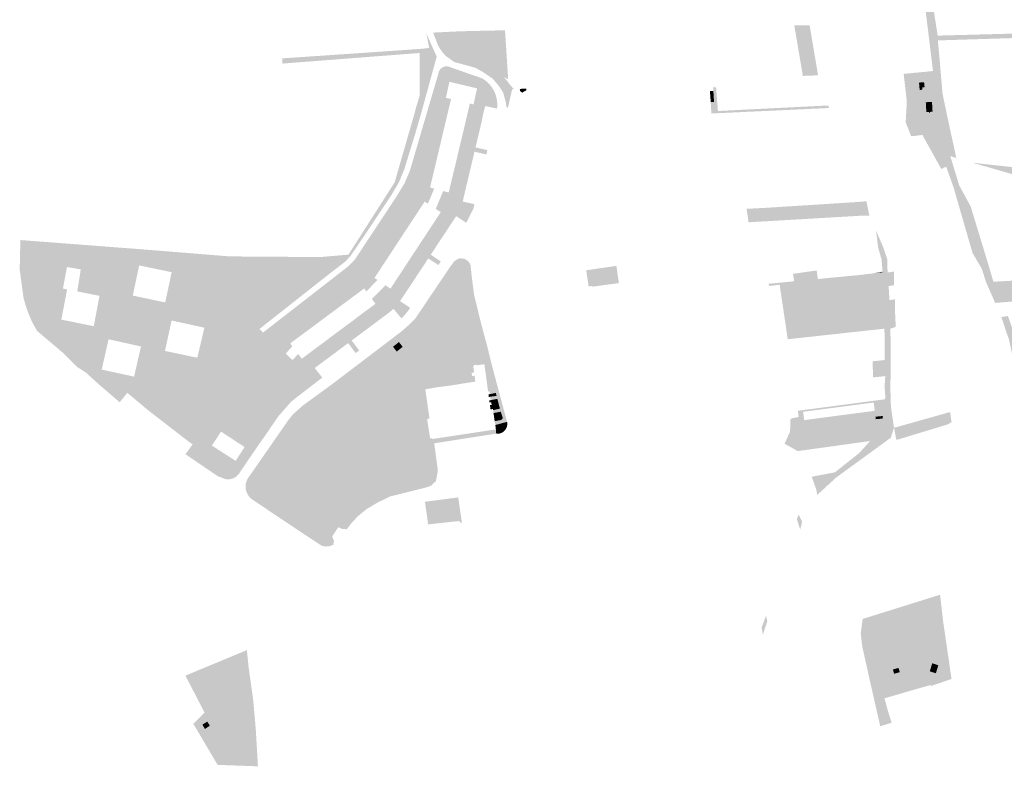
# Model space of a CAD drawing. Units: inches. Extents: x -645293 to -590036, y -1169592 to -1135176.
# Drawn here: x -602379 to -601792, y -1158644 to -1158199 of the extents above; entities that cross this region are included whole.
import ezdxf

# ---------------------------------------------------------------- set-up
doc = ezdxf.new("R2010")
doc.units = ezdxf.units.IN
doc.header["$MEASUREMENT"] = 0

msp = doc.modelspace()

# ---------------------------------------------------------------- hatches: boundary and pattern name
for points in [[(-601830.22, -1158266.76), (-601830.37, -1158266.12), (-601831.63, -1158258.04), (-601833.33, -1158246.75), (-601834.45, -1158229.57), (-601838.1, -1158199.47), (-601840.11, -1158184.19), (-601842.83, -1158164.15), (-601844.13, -1158155.84), (-601846.6, -1158146.67), (-601850.14, -1158132.11), (-601852.95, -1158121.2), (-601853.54, -1158121.4), (-601860.76, -1158091.33), (-601860.61, -1158084.84), (-601860.38, -1158084.84), (-601860.05, -1158080.96), (-601859.69, -1158076.8), (-601858.28, -1158069.17), (-601850.89, -1158046.29), (-601847.08, -1158036.96), (-601841.43, -1158016.53), (-601840.03, -1158016.2), (-601837.97, -1158010.25), (-601837.31, -1158015.83), (-601837.72, -1158017.64), (-601842.48, -1158036.41), (-601843.51, -1158040.01), (-601845.05, -1158045.42), (-601848.14, -1158056.28), (-601851.81, -1158069.17), (-601854.24, -1158077), (-601854.9, -1158079.28), (-601855.74, -1158084.44), (-601856.05, -1158086.39), (-601855.13, -1158091.85), (-601854.69, -1158094.49), (-601853.64, -1158099.26), (-601852.19, -1158106.7), (-601851.19, -1158110.68), (-601850.21, -1158114.58), (-601849.21, -1158118.57), (-601848.25, -1158122.35), (-601846.37, -1158129.88), (-601844.53, -1158136.9), (-601842.75, -1158143.6), (-601840.86, -1158151.58), (-601839.71, -1158158.36), (-601838.49, -1158165.61), (-601835.61, -1158183.24), (-601834.41, -1158190.86), (-601833.1, -1158199.15), (-601831.64, -1158208.46), (-601831.63, -1158208.81), (-601831.53, -1158211.31), (-601830.68, -1158220.63), (-601830.44, -1158223.41), (-601828.74, -1158243.13), (-601825.65, -1158257.87), (-601823.77, -1158266.61), (-601821.9, -1158275.05), (-601820.57, -1158281.36), (-601824.15, -1158280.22), (-601818.83, -1158297.68), (-601812.01, -1158310.26), (-601806.64, -1158327.83), (-601803.86, -1158336.99), (-601800.8, -1158347.13), (-601798.43, -1158355.15), (-601797.71, -1158355.1), (-601797.59, -1158355.43), (-601794.84, -1158362.63), (-601793.28, -1158367.43), (-601797.35, -1158367.78), (-601802.81, -1158355.42), (-601805.37, -1158347.36), (-601810.89, -1158338.01), (-601822.22, -1158298.76), (-601826.57, -1158286.59), (-601830.03, -1158267.54), (-601830.22, -1158266.76)], [(-601905.41, -1158217.33), (-601914.5, -1158217.56), (-601914.67, -1158216.57), (-601917.08, -1158202.33), (-601910.24, -1158202.26), (-601907.96, -1158202.24), (-601905.41, -1158217.33)], [(-602129.39, -1158214.13), (-602132.26, -1158206.66), (-602131.26, -1158206.61), (-602128.09, -1158213.79), (-602090.23, -1158233.08), (-602088.62, -1158234.86), (-602086.66, -1158237.48), (-602084.34, -1158240.18), (-602084.3, -1158240.46), (-602085.2, -1158240.5), (-602087.67, -1158251.36), (-602088.53, -1158251.18), (-602089.11, -1158247.62), (-602090.49, -1158242.49), (-602092.85, -1158238.74), (-602096.71, -1158234.14), (-602102.75, -1158230.08), (-602107.2, -1158227.57), (-602119.68, -1158224.19), (-602124.91, -1158220.44), (-602126.8, -1158218.21), (-602128.07, -1158216.39), (-602129.39, -1158214.13)], [(-602090.23, -1158233.08), (-602128.09, -1158213.79), (-602131.26, -1158206.61), (-602116.55, -1158205.89), (-602089.43, -1158205.26), (-602087.55, -1158234.45), (-602090.23, -1158233.08)], [(-601699, -1158208.22), (-601739.58, -1158208.86), (-601765.62, -1158209.28), (-601767.16, -1158209.31), (-601831.53, -1158211.31), (-601831.63, -1158208.81), (-601831.64, -1158208.46), (-601767.22, -1158206.72), (-601675.35, -1158205.25), (-601653.84, -1158204.76), (-601643.23, -1158204.12), (-601642.3, -1158206.65), (-601671.38, -1158207.75), (-601678.7, -1158207.89), (-601699, -1158208.22)], [(-602179.7, -1158221.84), (-602190.28, -1158222.66), (-602206.15, -1158223.89), (-602222.01, -1158225.11), (-602222.24, -1158222.02), (-602172.86, -1158218.66), (-602140.23, -1158216.4), (-602140.25, -1158218.8), (-602158.54, -1158220.21), (-602169.13, -1158221.03), (-602174.91, -1158221.48), (-602179.7, -1158221.84)], [(-602140.23, -1158216.4), (-602134.62, -1158215.84), (-602135.45, -1158222.7), (-602137.24, -1158237.24), (-602140.34, -1158237.48), (-602140.25, -1158218.8), (-602140.23, -1158216.4)], [(-601914.5, -1158217.56), (-601905.41, -1158217.33), (-601902.91, -1158232.13), (-601905.33, -1158232.22), (-601911.99, -1158232.46), (-601914.5, -1158217.56)], [(-602142.38, -1158251.11), (-602140.37, -1158244.52), (-602140.34, -1158237.48), (-602137.24, -1158237.24), (-602138.88, -1158250.5), (-602142.38, -1158251.11)], [(-601842.78, -1158236.47), (-601839.75, -1158236.21), (-601839.45, -1158239.17), (-601840.81, -1158239.23), (-601840.7, -1158240.68), (-601842.36, -1158240.83), (-601842.78, -1158236.47)], [(-602076.63, -1158241.09), (-602077.67, -1158241.46), (-602079.14, -1158242.52), (-602080.49, -1158241.41), (-602080.62, -1158240.23), (-602076.7, -1158239.98), (-602076.63, -1158241.09)], [(-601967.04, -1158245.65), (-601967.35, -1158241.41), (-601965.31, -1158241.36), (-601965.05, -1158245.52), (-601967.04, -1158245.65)], [(-601962.57, -1158253.38), (-601966.53, -1158253.56), (-601966.88, -1158248.12), (-601964.91, -1158247.96), (-601965.05, -1158245.52), (-601965.31, -1158241.36), (-601965.44, -1158239.37), (-601964.52, -1158239.35), (-601963.69, -1158239.33), (-601963.33, -1158243.86), (-601962.57, -1158253.38)], [(-601964.91, -1158247.96), (-601966.88, -1158248.12), (-601967.04, -1158245.65), (-601965.05, -1158245.52), (-601964.91, -1158247.96)], [(-601965.49, -1158254.83), (-601966.45, -1158254.88), (-601966.53, -1158253.56), (-601962.57, -1158253.38), (-601903.24, -1158250.4), (-601901.2, -1158250.3), (-601896.84, -1158250.09), (-601896.36, -1158251.6), (-601962.47, -1158254.68), (-601965.49, -1158254.83)], [(-601836.2, -1158253.9), (-601836.17, -1158254.39), (-601836.87, -1158254.43), (-601836.89, -1158253.93), (-601838.39, -1158254.02), (-601838.73, -1158248.17), (-601835.03, -1158247.96), (-601834.7, -1158253.81), (-601836.2, -1158253.9)], [(-601829.49, -1158287.92), (-601840.77, -1158267.63), (-601830.22, -1158266.76), (-601830.03, -1158267.54), (-601826.57, -1158286.59), (-601829.49, -1158287.92)], [(-601773.43, -1158288.35), (-601770.89, -1158295.72), (-601810.74, -1158284.24), (-601773.43, -1158288.35)], [(-601932.69, -1158311.02), (-601880.86, -1158307.71), (-601876.87, -1158315.77), (-601888.5, -1158316.45), (-601940.74, -1158319.49), (-601944.33, -1158319.71), (-601945.49, -1158311.69), (-601939.51, -1158311.38), (-601932.69, -1158311.02)], [(-601880.86, -1158307.71), (-601877.13, -1158307.42), (-601876.71, -1158308.46), (-601872.97, -1158315.68), (-601876.87, -1158315.77), (-601880.86, -1158307.71)], [(-601872.35, -1158315.67), (-601872.97, -1158315.68), (-601876.71, -1158308.46), (-601877.13, -1158307.42), (-601874.11, -1158307.19), (-601872.35, -1158315.67)], [(-601857.68, -1158442.07), (-601859.58, -1158448.12), (-601860.46, -1158448.76), (-601892.27, -1158471.95), (-601903.43, -1158482.22), (-601903.97, -1158479.03), (-601892.86, -1158468.75), (-601878.36, -1158457.21), (-601872.27, -1158450.49), (-601872.05, -1158450.1), (-601864.74, -1158438.28), (-601864.52, -1158436.7), (-601864.3, -1158435.16), (-601863.66, -1158430.6), (-601863, -1158425.19), (-601862.83, -1158423.81), (-601863.28, -1158417.68), (-601862.87, -1158411.39), (-601863.14, -1158401.81), (-601863.28, -1158391.55), (-601863.35, -1158383.12), (-601863.25, -1158374.36), (-601864.01, -1158366.29), (-601863.93, -1158357.91), (-601864.45, -1158349.49), (-601864.47, -1158349.3), (-601865.07, -1158341.9), (-601867.14, -1158334.69), (-601867.18, -1158334.37), (-601868.38, -1158324.57), (-601864.07, -1158334.59), (-601861.7, -1158341.76), (-601861.5, -1158349.67), (-601860.88, -1158357.76), (-601860.38, -1158366.1), (-601860.07, -1158373.93), (-601859.86, -1158383.11), (-601859.68, -1158391.2), (-601859.68, -1158401.75), (-601859.68, -1158411.27), (-601859.88, -1158417.44), (-601859.51, -1158429.61), (-601857.68, -1158442.07)], [(-602265.24, -1158339.09), (-602253.24, -1158340.05), (-602228.21, -1158341.19), (-602227.81, -1158341.21), (-602235.68, -1158378.58), (-602272.42, -1158370.37), (-602265.64, -1158339.05), (-602265.24, -1158339.09)], [(-602191.93, -1158348.35), (-602193.58, -1158349.65), (-602193.44, -1158349.84), (-602194.22, -1158350.45), (-602195.26, -1158349.13), (-602195.95, -1158349.44), (-602197.34, -1158349.31), (-602204.91, -1158348.59), (-602204.39, -1158343.07), (-602196.82, -1158343.78), (-602195.43, -1158343.92), (-602192.83, -1158347.21), (-602191.93, -1158348.35)], [(-602103.75, -1158379.7), (-602103.52, -1158381.31), (-602103.63, -1158382.04), (-602104.25, -1158383.66), (-602104.87, -1158384.56), (-602105.73, -1158385.39), (-602107.02, -1158386.18), (-602107.99, -1158386.44), (-602108.83, -1158381.62), (-602142.99, -1158386.7), (-602141.73, -1158395.14), (-602142.99, -1158395.35), (-602144.52, -1158385.1), (-602144.54, -1158383.75), (-602144.36, -1158382.89), (-602141.18, -1158379.02), (-602138.44, -1158375.48), (-602126.66, -1158357.67), (-602125.32, -1158358.22), (-602126.12, -1158359.44), (-602123.11, -1158361.42), (-602118.26, -1158353.81), (-602121.32, -1158351.82), (-602122.1, -1158353.15), (-602123.11, -1158352.36), (-602116.07, -1158341.16), (-602115.76, -1158341.15), (-602113.67, -1158341.49), (-602111.82, -1158342.53), (-602110.7, -1158343.76), (-602109.96, -1158345.25), (-602109.11, -1158353.34), (-602107.92, -1158362.45), (-602107.61, -1158364), (-602107.63, -1158364.99), (-602107.85, -1158366.54), (-602109.12, -1158368.68), (-602109.94, -1158369.21), (-602110.89, -1158369.5), (-602111.69, -1158364.6), (-602133.21, -1158368.12), (-602130.26, -1158383.81), (-602109.01, -1158380.75), (-602109.88, -1158375.46), (-602108.76, -1158375.48), (-602107.5, -1158375.72), (-602106.77, -1158375.93), (-602105.67, -1158376.57), (-602104.93, -1158377.36), (-602104.32, -1158378.29), (-602103.75, -1158379.7)], [(-602024.47, -1158346.41), (-602024.24, -1158348.1), (-602025.81, -1158348.33), (-602026.07, -1158346.64), (-602029.26, -1158347.1), (-602029.06, -1158348.79), (-602030.63, -1158349.01), (-602030.87, -1158347.32), (-602034.07, -1158347.77), (-602033.85, -1158349.48), (-602035.42, -1158349.7), (-602035.66, -1158348), (-602038.87, -1158348.46), (-602038.63, -1158350.15), (-602040.29, -1158350.39), (-602040.28, -1158350.58), (-602040.69, -1158350.64), (-602041.03, -1158348.3), (-602024.29, -1158345.89), (-602024.22, -1158346.38), (-602024.47, -1158346.41)], [(-602038.87, -1158348.46), (-602035.66, -1158348), (-602035.42, -1158349.7), (-602033.85, -1158349.48), (-602034.07, -1158347.77), (-602030.87, -1158347.32), (-602030.63, -1158349.01), (-602029.06, -1158348.79), (-602029.26, -1158347.1), (-602026.07, -1158346.64), (-602025.81, -1158348.33), (-602024.24, -1158348.1), (-602024.47, -1158346.41), (-602024.22, -1158346.38), (-602024.29, -1158345.89), (-602023.07, -1158345.71), (-602022.56, -1158349.27), (-602040.52, -1158351.84), (-602040.67, -1158350.79), (-602040.69, -1158350.64), (-602040.28, -1158350.58), (-602040.29, -1158350.39), (-602038.63, -1158350.15), (-602038.87, -1158348.46)], [(-602026.94, -1158356.72), (-602026.95, -1158356.62), (-602037.35, -1158358.12), (-602037.42, -1158357.63), (-602039.63, -1158357.95), (-602040.52, -1158351.84), (-602022.56, -1158349.27), (-602021.59, -1158355.95), (-602026.94, -1158356.72)], [(-601877.55, -1158351.07), (-601869.5, -1158350.1), (-601864.45, -1158349.49), (-601863.93, -1158357.91), (-601924.68, -1158364.52), (-601925.81, -1158356.9), (-601931.82, -1158357.7), (-601932.57, -1158356.36), (-601931, -1158356.21), (-601917.18, -1158354.88), (-601903.03, -1158353.52), (-601877.55, -1158351.07)], [(-601910.78, -1158349.43), (-601903.75, -1158348.43), (-601903.03, -1158353.52), (-601917.18, -1158354.88), (-601917.81, -1158350.43), (-601910.78, -1158349.43)], [(-601864.47, -1158349.3), (-601864.45, -1158349.49), (-601869.5, -1158350.1), (-601864.64, -1158349.18), (-601864.47, -1158349.3)], [(-601860.88, -1158357.76), (-601861.5, -1158349.67), (-601857.72, -1158349.04), (-601857.69, -1158357.23), (-601860.88, -1158357.76)], [(-602126.66, -1158357.67), (-602123.11, -1158352.36), (-602122.1, -1158353.15), (-602121.32, -1158351.82), (-602118.26, -1158353.81), (-602123.11, -1158361.42), (-602126.12, -1158359.44), (-602125.32, -1158358.22), (-602126.66, -1158357.67)], [(-601793.28, -1158367.43), (-601794.84, -1158362.63), (-601797.59, -1158355.43), (-601797.71, -1158355.1), (-601749.84, -1158352.48), (-601749.35, -1158353.15), (-601747.48, -1158357.61), (-601745.06, -1158363.36), (-601745.46, -1158363.37), (-601793.28, -1158367.43)], [(-601924.68, -1158364.52), (-601863.93, -1158357.91), (-601864.01, -1158366.29), (-601923.48, -1158372.55), (-601924.68, -1158364.52)], [(-602103.75, -1158379.7), (-602104.32, -1158378.29), (-602104.93, -1158377.36), (-602105.67, -1158376.57), (-602106.77, -1158375.93), (-602107.5, -1158375.72), (-602108.76, -1158375.48), (-602109.88, -1158375.46), (-602109.01, -1158380.75), (-602130.26, -1158383.81), (-602133.21, -1158368.12), (-602111.69, -1158364.6), (-602110.89, -1158369.5), (-602109.94, -1158369.21), (-602109.12, -1158368.68), (-602107.85, -1158366.54), (-602107.63, -1158364.99), (-602107.61, -1158364), (-602103.75, -1158379.7)], [(-601916.21, -1158386.73), (-601917.73, -1158379.86), (-601922.29, -1158380.54), (-601923.48, -1158372.55), (-601864.01, -1158366.29), (-601863.25, -1158374.36), (-601863.35, -1158383.12), (-601919.89, -1158389.3), (-601920.97, -1158389.42), (-601921.26, -1158387.48), (-601916.21, -1158386.73)], [(-601860.07, -1158373.93), (-601860.38, -1158366.1), (-601857.13, -1158365.56), (-601857.02, -1158373.69), (-601860.07, -1158373.93)], [(-601860.07, -1158373.93), (-601857.02, -1158373.69), (-601856.63, -1158382.11), (-601859.86, -1158383.11), (-601860.07, -1158373.93)], [(-601782.74, -1158402.09), (-601782.15, -1158406.57), (-601781.55, -1158410.97), (-601781.49, -1158411.41), (-601780.44, -1158421.13), (-601780.41, -1158421.42), (-601780.27, -1158422.71), (-601780.14, -1158426.12), (-601779.65, -1158439.11), (-601778.62, -1158452.42), (-601778.21, -1158466.95), (-601778.2, -1158467.32), (-601779.63, -1158467.61), (-601778.22, -1158472.47), (-601778.23, -1158477.4), (-601778.26, -1158481.55), (-601778.27, -1158483.33), (-601778.31, -1158487.98), (-601778.22, -1158501.77), (-601781.63, -1158486.04), (-601782.43, -1158482.99), (-601784.6, -1158472.63), (-601785.12, -1158469.23), (-601785.68, -1158466.53), (-601785.22, -1158448.05), (-601785.34, -1158427.53), (-601785.31, -1158422.45), (-601786.18, -1158412.15), (-601786.19, -1158407.25), (-601786.24, -1158402.65), (-601787.28, -1158398.28), (-601788.22, -1158393.93), (-601789.19, -1158389.43), (-601790.78, -1158385.09), (-601792.07, -1158381.05), (-601793.73, -1158376.17), (-601789.81, -1158375.58), (-601788.04, -1158380.57), (-601786.68, -1158384.55), (-601785.32, -1158388.95), (-601783.38, -1158397.93), (-601782.74, -1158402.09)], [(-601921.26, -1158387.48), (-601922.29, -1158380.54), (-601917.73, -1158379.86), (-601916.21, -1158386.73), (-601921.26, -1158387.48)], [(-602146.2, -1158388.3), (-602142.1, -1158416.96), (-602164.36, -1158403.09), (-602164.61, -1158402.17), (-602164.16, -1158401.44), (-602163.88, -1158401.04), (-602158.48, -1158396.93), (-602156.18, -1158393.89), (-602153.95, -1158396.74), (-602150.4, -1158393.95), (-602152.62, -1158391.1), (-602148.64, -1158388.09), (-602148.13, -1158387.88), (-602147.14, -1158387.78), (-602146.61, -1158387.89), (-602146.2, -1158388.3)], [(-602150.4, -1158393.95), (-602153.95, -1158396.74), (-602156.18, -1158393.89), (-602152.62, -1158391.1), (-602150.4, -1158393.95)], [(-602099.98, -1158394.91), (-602100.05, -1158395.62), (-602100.59, -1158396.48), (-602101.32, -1158397.26), (-602102.36, -1158397.77), (-602140.52, -1158403.47), (-602139.32, -1158411.06), (-602140.74, -1158411.35), (-602142.68, -1158397.79), (-602141.36, -1158397.58), (-602140.6, -1158402.46), (-602101.96, -1158396.7), (-602102.81, -1158391.7), (-602101.9, -1158391.75), (-602101.31, -1158392.09), (-602100.63, -1158392.56), (-602100.05, -1158393.56), (-602099.98, -1158394.91)], [(-602220.1, -1158398.03), (-602216.03, -1158401.84), (-602219.37, -1158405.54), (-602218.64, -1158406.02), (-602216.49, -1158407.43), (-602220.92, -1158414.21), (-602222.18, -1158416.14), (-602226.47, -1158422.71), (-602235.97, -1158416.3), (-602231.59, -1158409.6), (-602230.52, -1158407.97), (-602226.05, -1158401.13), (-602224.03, -1158402.48), (-602220.1, -1158398.03)], [(-601863.14, -1158401.81), (-601862.87, -1158411.39), (-601870.15, -1158412.17), (-601870.42, -1158402.58), (-601863.14, -1158401.81)], [(-602276.63, -1158415.41), (-602276.47, -1158415.16), (-602274.61, -1158416.32), (-602268.15, -1158405.95), (-602265.11, -1158406.42), (-602254.74, -1158412.94), (-602267.77, -1158433.67), (-602280.46, -1158425.71), (-602275.76, -1158418.17), (-602277.65, -1158416.99), (-602277.49, -1158416.74), (-602276.63, -1158415.41)], [(-602109.06, -1158411.39), (-602107.56, -1158411.18), (-602107.43, -1158412.1), (-602107.11, -1158414.66), (-602110.03, -1158415.12), (-602115.58, -1158415.98), (-602116.38, -1158410.19), (-602116.33, -1158409.12), (-602115.98, -1158408.16), (-602115.3, -1158407.25), (-602114.59, -1158406.56), (-602113.34, -1158406.07), (-602109.98, -1158405.42), (-602109.34, -1158409.41), (-602109.06, -1158411.39)], [(-602100, -1158404.38), (-602099.43, -1158404.81), (-602095.34, -1158419.67), (-602099.56, -1158420.28), (-602100.78, -1158411.2), (-602101.73, -1158404.35), (-602100, -1158404.38)], [(-602136.91, -1158419.23), (-602134.44, -1158436.7), (-602135.86, -1158436.9), (-602134.06, -1158448.58), (-602134.67, -1158448.64), (-602134.63, -1158448.94), (-602135.46, -1158448.87), (-602140.42, -1158413.71), (-602126.13, -1158411.6), (-602124.92, -1158411.65), (-602123.72, -1158412), (-602122.82, -1158412.63), (-602122.05, -1158413.5), (-602121.67, -1158414.3), (-602121.1, -1158416.88), (-602127.97, -1158417.8), (-602130.02, -1158418.07), (-602136.91, -1158419.23)], [(-602245.82, -1158431.36), (-602241.44, -1158424.67), (-602240.4, -1158423.08), (-602235.97, -1158416.3), (-602226.47, -1158422.71), (-602230.74, -1158429.24), (-602232.02, -1158431.21), (-602236.31, -1158437.78), (-602245.82, -1158431.36)], [(-602147.51, -1158477), (-602135.92, -1158474.7), (-602143.34, -1158418.3), (-602141.71, -1158419.79), (-602137.88, -1158447.15), (-602134.08, -1158473.26), (-602134.09, -1158474.16), (-602134.29, -1158474.64), (-602134.72, -1158475.01), (-602135.99, -1158475.47), (-602136.94, -1158475.7), (-602141.93, -1158476.71), (-602147.33, -1158477.89), (-602152.71, -1158479.34), (-602155.59, -1158480.29), (-602160.25, -1158482.21), (-602163.9, -1158483.86), (-602166.64, -1158485.27), (-602171.84, -1158488.33), (-602174.31, -1158490.1), (-602176.65, -1158491.99), (-602177.18, -1158491.49), (-602177.36, -1158491.31), (-602173.65, -1158488.48), (-602166.9, -1158484.4), (-602161.42, -1158481.48), (-602154.82, -1158479), (-602147.51, -1158477)], [(-602099.28, -1158422.3), (-602098.5, -1158422.15), (-602094.9, -1158421.42), (-602094.45, -1158423.18), (-602099.07, -1158423.81), (-602099.28, -1158422.3)], [(-602097.36, -1158428.66), (-602097.65, -1158427.1), (-602098.62, -1158427.13), (-602098.8, -1158425.83), (-602097.98, -1158425.72), (-602094.01, -1158424.94), (-602092.48, -1158430.8), (-602096.53, -1158431.64), (-602096.57, -1158431.36), (-602096.62, -1158431.01), (-602098.06, -1158431.21), (-602098.41, -1158428.67), (-602097.36, -1158428.66)], [(-601914.45, -1158435.76), (-601914.98, -1158432.07), (-601863, -1158425.19), (-601863.66, -1158430.6), (-601864.3, -1158435.16), (-601868.71, -1158435.58), (-601869.14, -1158432.06), (-601869.75, -1158427.12), (-601872.36, -1158427.46), (-601874.73, -1158427.78), (-601877.08, -1158428.09), (-601879.66, -1158428.42), (-601882.24, -1158428.76), (-601884.6, -1158429.08), (-601887.15, -1158429.41), (-601889.52, -1158429.72), (-601892.09, -1158430.06), (-601894.46, -1158430.37), (-601897.02, -1158430.71), (-601899.59, -1158431.05), (-601901.96, -1158431.36), (-601904.53, -1158431.7), (-601906.89, -1158432.01), (-601909.44, -1158432.34), (-601911.83, -1158432.66), (-601911.25, -1158436.99), (-601918.1, -1158437.9), (-601918.92, -1158437.76), (-601919.39, -1158437.48), (-601919.25, -1158437.08), (-601919.08, -1158436.8), (-601918.05, -1158436.4), (-601914.45, -1158435.76)], [(-602246.06, -1158452.7), (-602255.67, -1158446.43), (-602251.29, -1158439.73), (-602250.22, -1158438.1), (-602245.82, -1158431.36), (-602236.31, -1158437.78), (-602240.58, -1158444.31), (-602241.87, -1158446.28), (-602246.06, -1158452.7)], [(-602184.33, -1158489.98), (-602184.1, -1158490.49), (-602183.08, -1158492.81), (-602188.32, -1158500.98), (-602191.38, -1158500.9), (-602194.8, -1158498.63), (-602195.24, -1158499.27), (-602195.54, -1158499.44), (-602198.06, -1158497.69), (-602200.36, -1158496.2), (-602213.23, -1158487.63), (-602213.73, -1158488.03), (-602217.61, -1158485.47), (-602217.83, -1158485.8), (-602222.23, -1158483.05), (-602229.22, -1158478.68), (-602229.04, -1158478.44), (-602227.81, -1158476.78), (-602227.63, -1158476.54), (-602225.87, -1158474.1), (-602225.69, -1158473.86), (-602223, -1158470.12), (-602223.98, -1158469.46), (-602222.35, -1158467), (-602223.34, -1158466.32), (-602225.88, -1158464.57), (-602211.55, -1158443.3), (-602208.42, -1158445.32), (-602198.49, -1158429.99), (-602197.31, -1158430.76), (-602187.97, -1158436.81), (-602187.63, -1158437.03), (-602197.92, -1158452.2), (-602199.98, -1158455.24), (-602202.59, -1158453.47), (-602202.81, -1158453.8), (-602211.97, -1158467.33), (-602213.94, -1158470.24), (-602214.02, -1158470.18), (-602214.19, -1158470.43), (-602208.45, -1158474.26), (-602207.95, -1158473.51), (-602207.57, -1158473.76), (-602204.2, -1158476), (-602203.83, -1158476.25), (-602204.33, -1158477), (-602198.3, -1158481.02), (-602196.21, -1158482.41), (-602182.51, -1158462.19), (-602179.48, -1158464.17), (-602169.61, -1158449.1), (-602167.91, -1158450.22), (-602158.44, -1158456.58), (-602168.44, -1158471.68), (-602170.22, -1158474.55), (-602173.29, -1158472.5), (-602176.5, -1158477.3), (-602182.92, -1158486.89), (-602184.73, -1158489.7), (-602184.33, -1158489.98)], [(-601911.25, -1158436.99), (-601911.18, -1158437.62), (-601908.84, -1158437.31), (-601906.27, -1158436.97), (-601903.92, -1158436.66), (-601901.36, -1158436.32), (-601898.97, -1158436.01), (-601896.42, -1158435.67), (-601893.86, -1158435.33), (-601891.5, -1158435.02), (-601888.94, -1158434.68), (-601886.58, -1158434.37), (-601883.93, -1158434.02), (-601881.57, -1158433.7), (-601879.01, -1158433.37), (-601876.46, -1158433.03), (-601874.1, -1158432.72), (-601871.75, -1158432.41), (-601869.14, -1158432.06), (-601868.71, -1158435.58), (-601868.53, -1158437.07), (-601868.47, -1158437.53), (-601917.67, -1158444.05), (-601918.9, -1158444.32), (-601919.59, -1158444.62), (-601919.39, -1158437.48), (-601918.92, -1158437.76), (-601918.1, -1158437.9), (-601911.25, -1158436.99)], [(-602096.3, -1158433.43), (-602092.01, -1158432.6), (-602090.69, -1158436.39), (-602091.19, -1158437.11), (-602091.7, -1158437.54), (-602095.58, -1158438.27), (-602096.3, -1158433.43)], [(-601918.9, -1158444.32), (-601917.67, -1158444.05), (-601868.47, -1158437.53), (-601868.53, -1158437.07), (-601864.52, -1158436.7), (-601864.74, -1158438.28), (-601870.61, -1158438.99), (-601913.18, -1158444.51), (-601920.01, -1158445.39), (-601919.84, -1158445.1), (-601919.59, -1158444.62), (-601918.9, -1158444.32)], [(-601868.53, -1158437.07), (-601868.71, -1158435.58), (-601864.3, -1158435.16), (-601864.52, -1158436.7), (-601868.53, -1158437.07)], [(-601825.99, -1158440.28), (-601855.16, -1158449.15), (-601856.3, -1158449.29), (-601857.68, -1158442.07), (-601856.61, -1158441.95), (-601825.76, -1158433.22), (-601824.26, -1158432.81), (-601823.37, -1158438.91), (-601824.95, -1158439.72), (-601825.99, -1158440.28)], [(-602094.86, -1158443.16), (-602095.15, -1158440.96), (-602095.2, -1158440.56), (-602090.43, -1158439.24), (-602088.2, -1158438.71), (-602088.1, -1158439.36), (-602088.08, -1158440.01), (-602088.13, -1158440.66), (-602088.25, -1158441.31), (-602088.44, -1158441.93), (-602088.7, -1158442.53), (-602089.03, -1158443.1), (-602089.42, -1158443.62), (-602089.87, -1158444.1), (-602090.36, -1158444.53), (-602090.91, -1158444.89), (-602091.48, -1158445.2), (-602092.09, -1158445.44), (-602092.73, -1158445.6), (-602093.37, -1158445.7), (-602094.03, -1158445.72), (-602094.68, -1158445.67), (-602094.71, -1158445.27), (-602094.86, -1158443.16)], [(-601864.74, -1158438.28), (-601872.05, -1158450.1), (-601915.01, -1158456.09), (-601922.85, -1158451.7), (-601920.9, -1158447.36), (-601920.33, -1158445.97), (-601920.01, -1158445.39), (-601913.18, -1158444.51), (-601870.61, -1158438.99), (-601864.74, -1158438.28)], [(-602131.92, -1158462.59), (-602132.88, -1158462.48), (-602133.5, -1158461.99), (-602133.85, -1158461.13), (-602135.04, -1158452.96), (-602134.96, -1158452.22), (-602134.47, -1158451.54), (-602133.65, -1158451.19), (-602132.85, -1158451.27), (-602132.14, -1158451.77), (-602131.84, -1158452.52), (-602130.61, -1158460.7), (-602130.66, -1158461.49), (-602131.16, -1158462.22), (-602131.92, -1158462.59)], [(-601903.97, -1158479.03), (-601906.72, -1158471.36), (-601892.86, -1158468.75), (-601903.97, -1158479.03)], [(-602115.06, -1158499.08), (-602117, -1158497.77), (-602135.24, -1158499.77), (-602137.11, -1158486.29), (-602117.33, -1158483.68), (-602115.06, -1158499.08)], [(-601912.41, -1158498.07), (-601913.54, -1158502.85), (-601915.56, -1158496.63), (-601914.46, -1158493.91), (-601912.41, -1158498.07)], [(-601841.34, -1158551.11), (-601842.38, -1158547.23), (-601835.62, -1158545.4), (-601834.65, -1158549.31), (-601841.34, -1158551.11)], [(-601936.58, -1158561.27), (-601933.9, -1158554.25), (-601933.17, -1158557.47), (-601935.81, -1158565.58), (-601935.91, -1158565.01), (-601936.58, -1158561.27)], [(-601835.35, -1158584.07), (-601834.85, -1158582.58), (-601831.31, -1158583.68), (-601831.7, -1158585.19), (-601832.74, -1158588.49), (-601836.34, -1158587.35), (-601835.35, -1158584.07)], [(-601857.59, -1158588.8), (-601858.32, -1158586.25), (-601854.96, -1158585.29), (-601854.23, -1158587.83), (-601857.59, -1158588.8)], [(-601861.53, -1158610.15), (-601859.1, -1158618), (-601865.86, -1158620.07), (-601869.05, -1158606.08), (-601863.11, -1158604.34), (-601861.53, -1158610.15)], [(-602269.74, -1158619.11), (-602268.09, -1158618.1), (-602266.81, -1158617.31), (-602265.29, -1158619.79), (-602266.57, -1158620.57), (-602268.2, -1158621.73), (-602269.74, -1158619.11)]]:
    msp.add_hatch(color=256).paths.add_polyline_path(points, flags=0)
h = msp.add_hatch(color=256)
h.paths.add_polyline_path([(-602138.54, -1158346.41), (-602140.19, -1158348.91), (-602141.84, -1158351.41), (-602143.49, -1158353.92), (-602145.15, -1158356.42), (-602146.79, -1158358.92), (-602148.45, -1158361.42), (-602150.08, -1158363.87), (-602151.97, -1158366.7), (-602146, -1158370.62), (-602146.63, -1158371.76), (-602149.82, -1158375.76), (-602150.81, -1158376.69), (-602151.1, -1158376.96), (-602155.88, -1158371.3), (-602158.73, -1158373.7), (-602163.91, -1158377.56), (-602166.23, -1158379.29), (-602168.63, -1158381.08), (-602171.04, -1158382.88), (-602173.44, -1158384.67), (-602175.85, -1158386.47), (-602178.25, -1158388.26), (-602180.78, -1158390.14), (-602179.64, -1158391.68), (-602176.99, -1158395.24), (-602176.84, -1158395.44), (-602176.36, -1158396.08), (-602178.45, -1158397.63), (-602178.93, -1158396.99), (-602179.13, -1158396.72), (-602181.77, -1158393.17), (-602182.86, -1158391.7), (-602183.13, -1158391.9), (-602185.47, -1158393.64), (-602187.87, -1158395.43), (-602190.28, -1158397.23), (-602192.68, -1158399.02), (-602195.09, -1158400.81), (-602197.49, -1158402.61), (-602199.9, -1158404.4), (-602202.3, -1158406.2), (-602202.79, -1158406.56), (-602198.27, -1158412.36), (-602200.28, -1158413.8), (-602203.82, -1158416.53), (-602212.79, -1158423.42), (-602216.97, -1158426.77), (-602223.09, -1158433.75), (-602224.45, -1158435.31), (-602233.53, -1158448.55), (-602235.01, -1158450.52), (-602240.98, -1158459.32), (-602241.9, -1158460.56), (-602247.36, -1158468.73), (-602247.77, -1158469.39), (-602248.24, -1158470.01), (-602248.77, -1158470.58), (-602249.36, -1158471.1), (-602249.98, -1158471.56), (-602250.65, -1158471.96), (-602251.36, -1158472.3), (-602252.09, -1158472.56), (-602252.84, -1158472.76), (-602253.61, -1158472.88), (-602254.39, -1158472.93), (-602255.17, -1158472.91), (-602255.94, -1158472.81), (-602260.55, -1158471.06), (-602279.83, -1158457.94), (-602278.91, -1158456.72), (-602275.56, -1158452.06), (-602277.95, -1158450.4), (-602302.34, -1158431.53), (-602314.48, -1158421.32), (-602319.02, -1158426.99), (-602331.75, -1158416.01), (-602339.15, -1158409.28), (-602339.49, -1158409.06), (-602344.1, -1158406.12), (-602344.43, -1158405.79), (-602352.83, -1158397.49), (-602353.06, -1158397.3), (-602357.34, -1158393.67), (-602368.16, -1158384.51), (-602370.98, -1158379.58), (-602373.26, -1158374.32), (-602374.79, -1158370.11), (-602376.3, -1158364.8), (-602378.59, -1158347.83), (-602378.17, -1158330.29), (-602336.56, -1158333.47), (-602308.91, -1158335.58), (-602265.64, -1158339.05), (-602272.42, -1158370.37), (-602235.68, -1158378.58), (-602227.81, -1158341.21), (-602228.21, -1158341.19), (-602253.24, -1158340.05), (-602239.76, -1158340.15), (-602205.05, -1158340.4), (-602199.51, -1158340.44), (-602182.71, -1158338.99), (-602176.02, -1158328.52), (-602169.53, -1158318.36), (-602160.43, -1158304.12), (-602155.18, -1158295.9), (-602152.25, -1158285.72), (-602149.83, -1158277.33), (-602146.73, -1158266.56), (-602145.62, -1158262.72), (-602143.31, -1158254.7), (-602142.38, -1158251.11), (-602138.88, -1158250.5), (-602137.24, -1158237.24), (-602135.45, -1158222.7), (-602134.62, -1158215.84), (-602136.16, -1158207.91), (-602136.33, -1158207.06), (-602135.93, -1158207.99), (-602132, -1158216.73), (-602130.12, -1158220.95), (-602139.32, -1158254.47), (-602142.74, -1158266.28), (-602149.42, -1158288.05), (-602152.61, -1158295.83), (-602157.13, -1158303.47), (-602173.86, -1158328.57), (-602181.42, -1158339.74), (-602184.81, -1158343.3), (-602194.46, -1158350.73), (-602235.78, -1158383.33), (-602233.56, -1158385.4), (-602182.89, -1158346.02), (-602178.94, -1158341.99), (-602154.62, -1158305.19), (-602149.41, -1158296.68), (-602146.1, -1158288.96), (-602129.15, -1158231.15), (-602129.04, -1158230.53), (-602128.84, -1158229.94), (-602128.58, -1158229.37), (-602128.25, -1158228.84), (-602127.85, -1158228.35), (-602127.4, -1158227.92), (-602126.9, -1158227.55), (-602126.35, -1158227.24), (-602125.77, -1158227.01), (-602125.17, -1158226.84), (-602124.55, -1158226.76), (-602123.92, -1158226.75), (-602123.3, -1158226.82), (-602121.41, -1158227.5), (-602112.69, -1158230.56), (-602111.42, -1158231.03), (-602103.31, -1158233.8), (-602102.31, -1158234.4), (-602101.35, -1158235.07), (-602100.43, -1158235.8), (-602099.56, -1158236.58), (-602098.75, -1158237.42), (-602097.99, -1158238.31), (-602097.29, -1158239.25), (-602096.66, -1158240.23), (-602096.08, -1158241.25), (-602095.58, -1158242.31), (-602095.14, -1158243.39), (-602094.78, -1158244.5), (-602094.48, -1158245.64), (-602094.26, -1158246.79), (-602094.12, -1158247.95), (-602094.05, -1158249.11), (-602094.06, -1158250.28), (-602094.14, -1158251.45), (-602094.25, -1158251.94), (-602101.2, -1158250.43), (-602102.16, -1158253.89), (-602103.5, -1158260.35), (-602104.18, -1158263.2), (-602104.88, -1158266.13), (-602105.58, -1158269.07), (-602106.26, -1158271.96), (-602106.99, -1158275.05), (-602100.74, -1158276.54), (-602099.93, -1158276.73), (-602100.54, -1158279.29), (-602101.36, -1158279.1), (-602107.6, -1158277.61), (-602108.34, -1158280.73), (-602109.04, -1158283.65), (-602109.72, -1158286.57), (-602110.42, -1158289.49), (-602111.12, -1158292.4), (-602111.8, -1158295.32), (-602112.5, -1158298.24), (-602113.2, -1158301.16), (-602113.88, -1158304.09), (-602114.63, -1158307.35), (-602107.7, -1158308.91), (-602108.14, -1158311.33), (-602112.52, -1158320.02), (-602118.54, -1158316.06), (-602120.38, -1158318.88), (-602122.02, -1158321.38), (-602123.68, -1158323.88), (-602125.33, -1158326.39), (-602126.98, -1158328.89), (-602128.63, -1158331.39), (-602130.29, -1158333.89), (-602131.93, -1158336.4), (-602133.69, -1158339.05), (-602132.4, -1158339.9), (-602128.74, -1158342.32), (-602128.32, -1158342.58), (-602127.68, -1158343.02), (-602129.13, -1158345.21), (-602129.77, -1158344.79), (-602130.17, -1158344.52), (-602133.82, -1158342.11), (-602135.13, -1158341.24), (-602136.89, -1158343.91), (-602138.54, -1158346.41)], flags=0)
h.paths.add_polyline_path([(-602123.42, -1158254), (-602123.85, -1158255.8), (-602125.72, -1158263.68), (-602127.58, -1158271.51), (-602128, -1158273.31), (-602129.87, -1158281.19), (-602131.72, -1158288.98), (-602132.18, -1158290.92), (-602134.09, -1158298.95), (-602131.63, -1158299.67), (-602133.51, -1158304.15), (-602135.39, -1158308.64), (-602137.31, -1158307.38), (-602141.84, -1158314.29), (-602142.91, -1158315.92), (-602147.31, -1158322.6), (-602151.72, -1158329.33), (-602152.77, -1158330.92), (-602157.19, -1158337.66), (-602161.63, -1158344.42), (-602162.67, -1158346.01), (-602167.2, -1158352.91), (-602165.4, -1158354.11), (-602168.72, -1158357.51), (-602172.05, -1158360.92), (-602173.34, -1158359.16), (-602180.33, -1158364.35), (-602181.9, -1158365.52), (-602188.33, -1158370.29), (-602194.78, -1158375.09), (-602196.31, -1158376.22), (-602202.77, -1158381.02), (-602209.27, -1158385.86), (-602210.8, -1158386.99), (-602217.42, -1158391.91), (-602217.24, -1158392.15), (-602216.15, -1158393.58), (-602220.1, -1158398.03), (-602224.03, -1158402.48), (-602226.05, -1158401.13), (-602230.52, -1158407.97), (-602231.59, -1158409.6), (-602235.97, -1158416.3), (-602240.4, -1158423.08), (-602241.44, -1158424.67), (-602245.82, -1158431.36), (-602250.22, -1158438.1), (-602251.29, -1158439.73), (-602255.67, -1158446.43), (-602258.63, -1158444.46), (-602258.9, -1158444.88), (-602263.83, -1158452.38), (-602264.1, -1158452.8), (-602249.9, -1158461.9), (-602249.63, -1158461.48), (-602244.91, -1158454.13), (-602244.64, -1158453.71), (-602246.06, -1158452.7), (-602241.87, -1158446.28), (-602240.58, -1158444.31), (-602236.31, -1158437.78), (-602232.02, -1158431.21), (-602230.74, -1158429.24), (-602226.47, -1158422.71), (-602222.18, -1158416.14), (-602220.92, -1158414.21), (-602216.49, -1158407.43), (-602218.64, -1158406.02), (-602219.37, -1158405.54), (-602216.03, -1158401.84), (-602212.7, -1158398.15), (-602212.14, -1158398.89), (-602210.52, -1158401.03), (-602203.88, -1158396.07), (-602202.03, -1158394.69), (-602195.67, -1158389.96), (-602189.46, -1158385.3), (-602187.61, -1158383.92), (-602181.23, -1158379.21), (-602175.03, -1158374.52), (-602173.15, -1158373.12), (-602166.6, -1158368.3), (-602168.27, -1158366.04), (-602168.72, -1158365.43), (-602164.72, -1158361.34), (-602160.71, -1158357.25), (-602160.08, -1158357.66), (-602157.68, -1158359.26), (-602153.24, -1158352.5), (-602151.95, -1158350.54), (-602147.63, -1158343.97), (-602143.35, -1158337.46), (-602142.06, -1158335.49), (-602137.74, -1158328.93), (-602133.44, -1158322.37), (-602132.15, -1158320.41), (-602127.73, -1158313.68), (-602130.17, -1158312.08), (-602130.71, -1158311.71), (-602128.51, -1158306.48), (-602126.25, -1158301.1), (-602125.74, -1158301.24), (-602122.97, -1158301.93), (-602121.1, -1158294.06), (-602120.56, -1158291.79), (-602118.6, -1158283.81), (-602116.91, -1158276.45), (-602116.36, -1158274.15), (-602114.46, -1158266.3), (-602112.7, -1158258.85), (-602112.16, -1158256.54), (-602110.36, -1158248.92), (-602108.21, -1158249.43), (-602107.98, -1158248.41), (-602106.3, -1158240.9), (-602106.07, -1158239.88), (-602121.76, -1158236.18), (-602122.59, -1158235.98), (-602122.66, -1158236.32), (-602124.59, -1158245.29), (-602124.66, -1158245.55), (-602121.58, -1158246.24), (-602123.42, -1158254)], flags=0)
h.paths.add_polyline_path([(-602312.21, -1158392.42), (-602312.6, -1158392.33), (-602314.86, -1158391.83), (-602315.25, -1158391.74), (-602316.9, -1158391.37), (-602318.66, -1158390.98), (-602325.63, -1158389.44), (-602329.73, -1158407.5), (-602316.69, -1158410.34), (-602316.3, -1158410.43), (-602310.43, -1158411.71), (-602306.32, -1158393.72), (-602312.21, -1158392.42)], flags=0)
h.paths.add_polyline_path([(-602303.04, -1158365.12), (-602302.75, -1158365.18), (-602300.61, -1158365.64), (-602300.32, -1158365.7), (-602291.88, -1158367.49), (-602291.8, -1158367.1), (-602288.13, -1158349.83), (-602288.05, -1158349.44), (-602307.4, -1158345.43), (-602311.21, -1158363.39), (-602304.78, -1158364.75), (-602303.04, -1158365.12)], flags=0)
h.paths.add_polyline_path([(-602193.58, -1158349.65), (-602191.93, -1158348.35), (-602192.83, -1158347.21), (-602195.43, -1158343.92), (-602196.82, -1158343.78), (-602204.39, -1158343.07), (-602204.91, -1158348.59), (-602197.34, -1158349.31), (-602195.95, -1158349.44), (-602195.26, -1158349.13), (-602194.22, -1158350.45), (-602193.44, -1158349.84), (-602193.58, -1158349.65)], flags=0)
h.paths.add_polyline_path([(-602278.12, -1158399.31), (-602272.75, -1158400.44), (-602268.64, -1158382.9), (-602268.55, -1158382.51), (-602278.42, -1158380.36), (-602279.12, -1158380.2), (-602281.14, -1158379.77), (-602288.09, -1158378.25), (-602292.02, -1158396.38), (-602278.51, -1158399.23), (-602278.12, -1158399.31)], flags=0)
h.paths.add_polyline_path([(-602344.31, -1158360.92), (-602343.22, -1158354.14), (-602343.18, -1158353.89), (-602342.2, -1158347.82), (-602350.43, -1158346.33), (-602352.81, -1158359.18), (-602350.33, -1158359.75), (-602353.79, -1158377.73), (-602334.45, -1158381.64), (-602331.04, -1158363.54), (-602336.81, -1158362.4), (-602337.1, -1158362.34), (-602340.61, -1158361.66), (-602344.31, -1158360.92)], flags=0)
h.paths.add_polyline_path([(-602275.76, -1158418.17), (-602280.46, -1158425.71), (-602267.77, -1158433.67), (-602254.74, -1158412.94), (-602265.11, -1158406.42), (-602268.15, -1158405.95), (-602274.61, -1158416.32), (-602276.47, -1158415.16), (-602276.63, -1158415.41), (-602277.49, -1158416.74), (-602277.65, -1158416.99), (-602275.76, -1158418.17)], flags=0)
h = msp.add_hatch(color=256)
h.paths.add_polyline_path([(-601834.45, -1158229.57), (-601833.33, -1158246.75), (-601847.76, -1158247.49), (-601850.02, -1158247.61), (-601851.92, -1158231.25), (-601850.47, -1158231.11), (-601834.45, -1158229.57)], flags=0)
h.paths.add_polyline_path([(-601842.36, -1158240.83), (-601840.7, -1158240.68), (-601840.81, -1158239.23), (-601839.45, -1158239.17), (-601839.75, -1158236.21), (-601842.78, -1158236.47), (-601842.36, -1158240.83)], flags=0)
h = msp.add_hatch(color=256)
h.paths.add_polyline_path([(-601847.76, -1158247.49), (-601833.33, -1158246.75), (-601831.63, -1158258.04), (-601830.37, -1158266.12), (-601830.22, -1158266.76), (-601840.77, -1158267.63), (-601844.34, -1158268.13), (-601847.48, -1158268.36), (-601850.71, -1158260.1), (-601850.02, -1158247.61), (-601847.76, -1158247.49)], flags=0)
h.paths.add_polyline_path([(-601834.7, -1158253.81), (-601835.03, -1158247.96), (-601838.73, -1158248.17), (-601838.39, -1158254.02), (-601836.89, -1158253.93), (-601836.87, -1158254.43), (-601836.17, -1158254.39), (-601836.2, -1158253.9), (-601834.7, -1158253.81)], flags=0)
h = msp.add_hatch(color=256)
h.paths.add_polyline_path([(-602180.57, -1158498.61), (-602183.69, -1158502.65), (-602186.46, -1158502.46), (-602188.76, -1158501.42), (-602186.77, -1158501.82), (-602182.9, -1158496.97), (-602180.25, -1158492.65), (-602179.6, -1158493.02), (-602177.36, -1158491.31), (-602177.18, -1158491.49), (-602176.65, -1158491.99), (-602174.31, -1158490.1), (-602171.84, -1158488.33), (-602166.64, -1158485.27), (-602163.9, -1158483.86), (-602160.25, -1158482.21), (-602155.59, -1158480.29), (-602152.71, -1158479.34), (-602147.33, -1158477.89), (-602141.93, -1158476.71), (-602136.94, -1158475.7), (-602135.99, -1158475.47), (-602134.72, -1158475.01), (-602134.29, -1158474.64), (-602134.09, -1158474.16), (-602134.08, -1158473.26), (-602137.88, -1158447.15), (-602141.71, -1158419.79), (-602143.34, -1158418.3), (-602153.52, -1158412.4), (-602155.35, -1158411.31), (-602168.97, -1158402.69), (-602190.4, -1158418.81), (-602199.72, -1158426.06), (-602201.82, -1158427.15), (-602203.65, -1158427.64), (-602208.8, -1158431.64), (-602213.35, -1158435.79), (-602218.6, -1158442.33), (-602219.76, -1158444.04), (-602241.42, -1158475.45), (-602241.52, -1158476.3), (-602241.55, -1158477.15), (-602241.53, -1158478), (-602241.45, -1158478.85), (-602241.31, -1158479.69), (-602241.02, -1158480.33), (-602240.67, -1158480.94), (-602240.26, -1158481.52), (-602239.8, -1158482.06), (-602239.3, -1158482.55), (-602238.75, -1158482.99), (-602198.88, -1158509.99), (-602198.34, -1158510.22), (-602197.77, -1158510.4), (-602197.19, -1158510.51), (-602196.6, -1158510.55), (-602196.01, -1158510.53), (-602195.42, -1158510.45), (-602194.85, -1158510.3), (-602192.39, -1158506.85), (-602191.31, -1158509.76), (-602191.75, -1158511.95), (-602193.91, -1158512.76), (-602196.13, -1158512.96), (-602198.7, -1158512.51), (-602223.06, -1158496.34), (-602240.49, -1158484.59), (-602241.12, -1158484.03), (-602241.71, -1158483.41), (-602242.23, -1158482.74), (-602242.69, -1158482.03), (-602243.09, -1158481.28), (-602243.42, -1158480.5), (-602243.68, -1158479.69), (-602243.86, -1158478.86), (-602243.97, -1158478.02), (-602244.01, -1158477.18), (-602243.97, -1158476.33), (-602243.85, -1158475.49), (-602243.66, -1158474.66), (-602243.4, -1158473.86), (-602243.06, -1158473.08), (-602242.66, -1158472.33), (-602242.19, -1158471.62), (-602241.66, -1158470.96), (-602218.79, -1158437.98), (-602215.82, -1158434.22), (-602209.81, -1158428.86), (-602192.69, -1158416.38), (-602151.25, -1158384.87), (-602146.97, -1158381.11), (-602142.65, -1158376.74), (-602122.06, -1158346.15), (-602119.62, -1158342.91), (-602117.85, -1158341.74), (-602116.37, -1158341.19), (-602116.07, -1158341.16), (-602123.11, -1158352.36), (-602126.66, -1158357.67), (-602138.44, -1158375.48), (-602141.18, -1158379.02), (-602144.36, -1158382.89), (-602144.54, -1158383.75), (-602144.52, -1158385.1), (-602142.99, -1158395.35), (-602141.73, -1158395.14), (-602142.99, -1158386.7), (-602108.83, -1158381.62), (-602107.99, -1158386.44), (-602107.02, -1158386.18), (-602105.73, -1158385.39), (-602104.87, -1158384.56), (-602104.25, -1158383.66), (-602103.63, -1158382.04), (-602103.52, -1158381.31), (-602103.75, -1158379.7), (-602100.05, -1158393.56), (-602096.99, -1158405.97), (-602088.2, -1158438.71), (-602090.43, -1158439.24), (-602095.2, -1158440.56), (-602095.58, -1158438.27), (-602091.7, -1158437.54), (-602091.19, -1158437.11), (-602090.69, -1158436.39), (-602092.01, -1158432.6), (-602096.3, -1158433.43), (-602096.53, -1158431.64), (-602092.48, -1158430.8), (-602094.01, -1158424.94), (-602097.98, -1158425.72), (-602098.24, -1158423.88), (-602099.04, -1158424.02), (-602099.07, -1158423.81), (-602094.45, -1158423.18), (-602094.9, -1158421.42), (-602098.5, -1158422.15), (-602098.81, -1158420.37), (-602099.52, -1158420.55), (-602099.56, -1158420.28), (-602095.34, -1158419.67), (-602099.43, -1158404.81), (-602100, -1158404.38), (-602101.73, -1158404.35), (-602106.29, -1158404.94), (-602106.35, -1158404.57), (-602108, -1158404.82), (-602107.94, -1158405.19), (-602108.39, -1158405.26), (-602107.84, -1158409.2), (-602109.34, -1158409.41), (-602109.98, -1158405.42), (-602113.34, -1158406.07), (-602114.59, -1158406.56), (-602115.3, -1158407.25), (-602115.98, -1158408.16), (-602116.33, -1158409.12), (-602116.38, -1158410.19), (-602115.58, -1158415.98), (-602115.85, -1158416.02), (-602121.1, -1158416.88), (-602121.67, -1158414.3), (-602122.05, -1158413.5), (-602122.82, -1158412.63), (-602123.72, -1158412), (-602124.92, -1158411.65), (-602126.13, -1158411.6), (-602140.42, -1158413.71), (-602135.46, -1158448.87), (-602134.63, -1158448.94), (-602134.67, -1158448.64), (-602134.06, -1158448.58), (-602132.78, -1158448.4), (-602132.74, -1158448.69), (-602132.71, -1158448.88), (-602094.86, -1158443.16), (-602094.71, -1158445.27), (-602094.68, -1158445.67), (-602131.61, -1158451.44), (-602129.44, -1158467.61), (-602130.56, -1158473.95), (-602133.58, -1158476.76), (-602136.84, -1158477.88), (-602157.83, -1158483.09), (-602165.35, -1158486.77), (-602171.77, -1158490.55), (-602176.88, -1158494.73), (-602180.57, -1158498.61)], flags=0)
h.paths.add_polyline_path([(-602135.04, -1158452.96), (-602133.85, -1158461.13), (-602133.5, -1158461.99), (-602132.88, -1158462.48), (-602131.92, -1158462.59), (-602131.16, -1158462.22), (-602130.66, -1158461.49), (-602130.61, -1158460.7), (-602131.84, -1158452.52), (-602132.14, -1158451.77), (-602132.85, -1158451.27), (-602133.65, -1158451.19), (-602134.47, -1158451.54), (-602134.96, -1158452.22), (-602135.04, -1158452.96)], flags=0)
h.paths.add_polyline_path([(-602142.1, -1158416.96), (-602146.2, -1158388.3), (-602146.61, -1158387.89), (-602147.14, -1158387.78), (-602148.13, -1158387.88), (-602148.64, -1158388.09), (-602152.62, -1158391.1), (-602156.18, -1158393.89), (-602158.48, -1158396.93), (-602163.88, -1158401.04), (-602164.16, -1158401.44), (-602164.61, -1158402.17), (-602164.36, -1158403.09), (-602142.1, -1158416.96)], flags=0)
h.paths.add_polyline_path([(-602099.98, -1158394.91), (-602100.05, -1158393.56), (-602100.63, -1158392.56), (-602101.31, -1158392.09), (-602101.9, -1158391.75), (-602102.81, -1158391.7), (-602101.96, -1158396.7), (-602140.6, -1158402.46), (-602141.36, -1158397.58), (-602142.68, -1158397.79), (-602140.74, -1158411.35), (-602139.32, -1158411.06), (-602140.52, -1158403.47), (-602102.36, -1158397.77), (-602101.32, -1158397.26), (-602100.59, -1158396.48), (-602100.05, -1158395.62), (-602099.98, -1158394.91)], flags=0)
h = msp.add_hatch(color=256)
h.paths.add_polyline_path([(-602155.35, -1158411.31), (-602153.52, -1158412.4), (-602143.34, -1158418.3), (-602135.92, -1158474.7), (-602147.51, -1158477), (-602154.82, -1158479), (-602161.42, -1158481.48), (-602166.9, -1158484.4), (-602173.65, -1158488.48), (-602177.36, -1158491.31), (-602179.6, -1158493.02), (-602180.25, -1158492.65), (-602182.9, -1158496.97), (-602186.77, -1158501.82), (-602188.76, -1158501.42), (-602192.39, -1158506.85), (-602194.85, -1158510.3), (-602195.42, -1158510.45), (-602196.01, -1158510.53), (-602196.6, -1158510.55), (-602197.19, -1158510.51), (-602197.77, -1158510.4), (-602198.34, -1158510.22), (-602198.88, -1158509.99), (-602238.75, -1158482.99), (-602239.3, -1158482.55), (-602239.8, -1158482.06), (-602240.26, -1158481.52), (-602240.67, -1158480.94), (-602241.02, -1158480.33), (-602241.31, -1158479.69), (-602241.45, -1158478.85), (-602241.53, -1158478), (-602241.55, -1158477.15), (-602241.52, -1158476.3), (-602241.42, -1158475.45), (-602219.76, -1158444.04), (-602218.6, -1158442.33), (-602213.35, -1158435.79), (-602208.8, -1158431.64), (-602203.65, -1158427.64), (-602201.82, -1158427.15), (-602199.72, -1158426.06), (-602190.4, -1158418.81), (-602168.97, -1158402.69), (-602155.35, -1158411.31)], flags=0)
h.paths.add_polyline_path([(-602184.33, -1158489.98), (-602184.73, -1158489.7), (-602182.92, -1158486.89), (-602176.5, -1158477.3), (-602173.29, -1158472.5), (-602170.22, -1158474.55), (-602168.44, -1158471.68), (-602158.44, -1158456.58), (-602167.91, -1158450.22), (-602169.61, -1158449.1), (-602179.48, -1158464.17), (-602182.51, -1158462.19), (-602196.21, -1158482.41), (-602198.3, -1158481.02), (-602204.33, -1158477), (-602203.83, -1158476.25), (-602204.2, -1158476), (-602207.57, -1158473.76), (-602207.95, -1158473.51), (-602208.45, -1158474.26), (-602214.19, -1158470.43), (-602214.02, -1158470.18), (-602213.94, -1158470.24), (-602211.97, -1158467.33), (-602202.81, -1158453.8), (-602202.59, -1158453.47), (-602199.98, -1158455.24), (-602197.92, -1158452.2), (-602187.63, -1158437.03), (-602187.97, -1158436.81), (-602197.31, -1158430.76), (-602198.49, -1158429.99), (-602208.42, -1158445.32), (-602211.55, -1158443.3), (-602225.88, -1158464.57), (-602223.34, -1158466.32), (-602222.35, -1158467), (-602223.98, -1158469.46), (-602223, -1158470.12), (-602225.69, -1158473.86), (-602225.87, -1158474.1), (-602227.63, -1158476.54), (-602227.81, -1158476.78), (-602229.04, -1158478.44), (-602229.22, -1158478.68), (-602222.23, -1158483.05), (-602217.83, -1158485.8), (-602217.61, -1158485.47), (-602213.73, -1158488.03), (-602213.23, -1158487.63), (-602200.36, -1158496.2), (-602198.06, -1158497.69), (-602195.54, -1158499.44), (-602195.24, -1158499.27), (-602194.8, -1158498.63), (-602191.38, -1158500.9), (-602188.32, -1158500.98), (-602183.08, -1158492.81), (-602184.1, -1158490.49), (-602184.33, -1158489.98)], flags=0)
h = msp.add_hatch(color=256)
h.paths.add_polyline_path([(-601876.67, -1158572.16), (-601877.28, -1158566.68), (-601877.47, -1158564.61), (-601876.33, -1158556.08), (-601875.09, -1158555.74), (-601830.22, -1158541.69), (-601828.34, -1158557.98), (-601829.99, -1158557.99), (-601866.33, -1158569.69), (-601876.21, -1158571.45), (-601876.67, -1158572.16)], flags=0)
h.paths.add_polyline_path([(-601835.62, -1158545.4), (-601842.38, -1158547.23), (-601841.34, -1158551.11), (-601834.65, -1158549.31), (-601835.62, -1158545.4)], flags=0)
h = msp.add_hatch(color=256)
h.paths.add_polyline_path([(-601871.69, -1158594.47), (-601876.67, -1158572.16), (-601876.21, -1158571.45), (-601866.33, -1158569.69), (-601829.99, -1158557.99), (-601846.2, -1158586.67), (-601871.69, -1158594.47)], flags=0)
h.paths.add_polyline_path([(-601854.96, -1158585.29), (-601858.32, -1158586.25), (-601857.59, -1158588.8), (-601854.23, -1158587.83), (-601854.96, -1158585.29)], flags=0)
h = msp.add_hatch(color=256)
h.paths.add_polyline_path([(-601863.4, -1158603.46), (-601863.11, -1158604.34), (-601869.05, -1158606.08), (-601871.69, -1158594.47), (-601846.2, -1158586.67), (-601829.99, -1158557.99), (-601828.34, -1158557.98), (-601823.39, -1158591.9), (-601824.74, -1158592.37), (-601826.36, -1158592.91), (-601835.64, -1158596.11), (-601835.84, -1158595.53), (-601842.44, -1158597.35), (-601860.17, -1158602.51), (-601863.4, -1158603.46)], flags=0)
h.paths.add_polyline_path([(-601834.85, -1158582.58), (-601835.35, -1158584.07), (-601836.34, -1158587.35), (-601832.74, -1158588.49), (-601831.7, -1158585.19), (-601831.31, -1158583.68), (-601834.85, -1158582.58)], flags=0)
h = msp.add_hatch(color=256)
h.paths.add_polyline_path([(-602260.67, -1158643.1), (-602275.16, -1158618.56), (-602268.44, -1158611.96), (-602279.83, -1158589.91), (-602243.22, -1158574.7), (-602242.23, -1158584.72), (-602239.46, -1158604.47), (-602237.94, -1158621.64), (-602236.64, -1158643.96), (-602260.67, -1158643.1)], flags=0)
h.paths.add_polyline_path([(-602265.29, -1158619.79), (-602266.81, -1158617.31), (-602268.09, -1158618.1), (-602269.74, -1158619.11), (-602268.2, -1158621.73), (-602266.57, -1158620.57), (-602265.29, -1158619.79)], flags=0)

doc.saveas('drawing.dxf')
